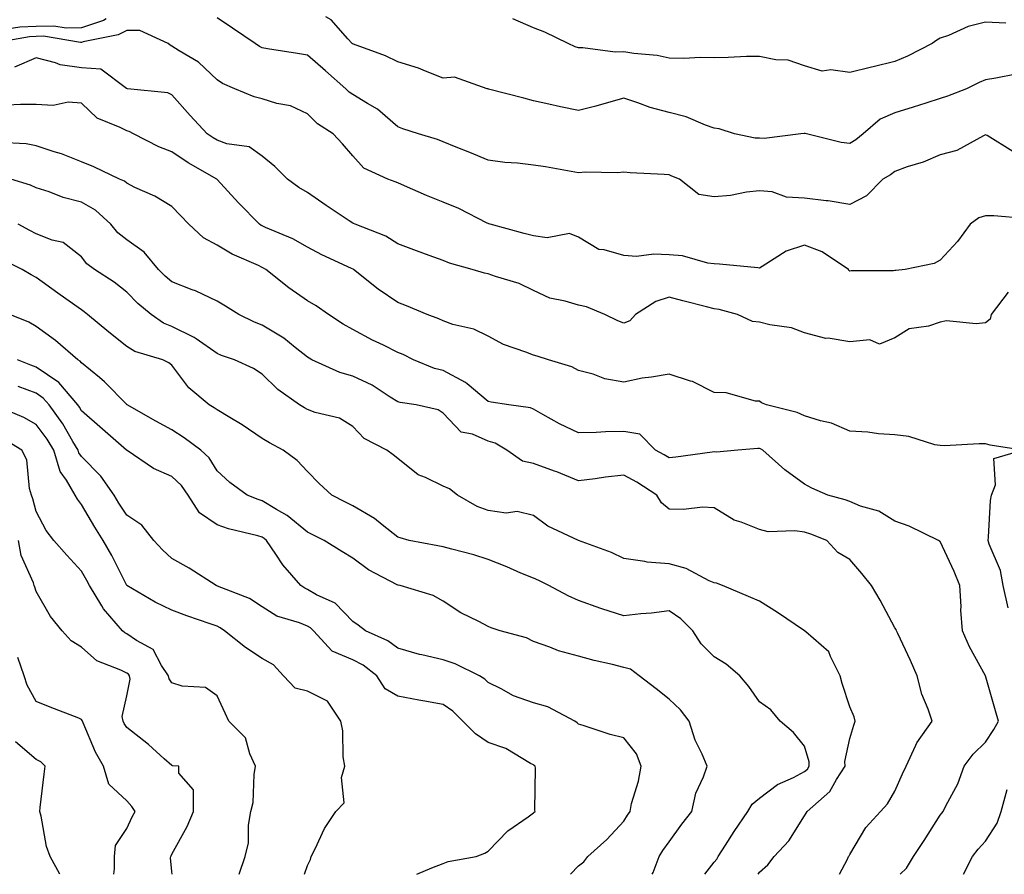
# Model space of a CAD drawing. Units: inches. Extents: x 1018643 to 1021283, y 7231898 to 7234538.
# Drawn here: x 1020414 to 1020632, y 7231898 to 7232087 of the extents above; entities that cross this region are included whole.
import ezdxf

# ---------------------------------------------------------------- set-up
doc = ezdxf.new("R2010")
doc.units = ezdxf.units.IN
doc.header["$MEASUREMENT"] = 0
doc.layers.add('Contour_10187231', color=7, linetype='Continuous', true_color=0x2a1a2a)

msp = doc.modelspace()

# ---------------------------------------------------------------- linework, layer by layer
at = {"layer": 'Contour_10187231'}
for points in [[(1020433.53, 7232087.4, 2930), (1020432.92, 7232087.05, 2930), (1020428.05, 7232085.43, 2930), (1020424.63, 7232085.34, 2930), (1020421.93, 7232085.8, 2930), (1020418.05, 7232085.73, 2930), (1020414.4, 7232085.57, 2930), (1020411.14, 7232085.01, 2930)], [(1020634.12, 7232057.99, 2930), (1020628.43, 7232061.54, 2930), (1020628.05, 7232061.68, 2930), (1020627.63, 7232061.5, 2930), (1020621.76, 7232058.21, 2930), (1020618.05, 7232057.31, 2930), (1020614.29, 7232055.68, 2930), (1020610.74, 7232054.61, 2930), (1020608.05, 7232053.63, 2930), (1020607.08, 7232052.89, 2930), (1020605.33, 7232051.92, 2930), (1020601.78, 7232048.19, 2930), (1020598.05, 7232046.29, 2930), (1020593.26, 7232047.13, 2930), (1020592.85, 7232047.12, 2930), (1020588.05, 7232047.7, 2930), (1020584.03, 7232047.9, 2930), (1020580.89, 7232049.08, 2930), (1020578.05, 7232049.34, 2930), (1020575.17, 7232049.04, 2930), (1020571.65, 7232048.32, 2930), (1020568.05, 7232048.02, 2930), (1020564.63, 7232048.5, 2930), (1020560.39, 7232051.92, 2930), (1020558.7, 7232052.57, 2930), (1020558.05, 7232052.85, 2930), (1020557.01, 7232052.96, 2930), (1020549.42, 7232053.29, 2930), (1020548.05, 7232053.47, 2930), (1020546.67, 7232053.3, 2930), (1020539.57, 7232053.44, 2930), (1020538.05, 7232053.3, 2930), (1020536.4, 7232053.57, 2930), (1020530.74, 7232054.61, 2930), (1020528.05, 7232055.03, 2930), (1020524.52, 7232055.45, 2930), (1020521.73, 7232055.6, 2930), (1020518.05, 7232056.11, 2930), (1020513.96, 7232057.83, 2930), (1020510.95, 7232059.02, 2930), (1020508.05, 7232060.2, 2930), (1020506.83, 7232060.7, 2930), (1020502.61, 7232061.92, 2930), (1020499.17, 7232063.04, 2930), (1020498.05, 7232063.52, 2930), (1020493.56, 7232067.43, 2930), (1020491.33, 7232068.64, 2930), (1020488.05, 7232070.65, 2930), (1020487.31, 7232071.18, 2930), (1020486.57, 7232071.92, 2930), (1020482.01, 7232075.88, 2930), (1020478.05, 7232079.35, 2930), (1020475.83, 7232079.7, 2930), (1020469.19, 7232080.78, 2930), (1020468.05, 7232080.95, 2930), (1020467.41, 7232081.28, 2930), (1020466.49, 7232081.92, 2930), (1020461.47, 7232085.34, 2930), (1020458.05, 7232087.63, 2930)], [(1020634.86, 7232075.11, 2929), (1020630.38, 7232074.25, 2929), (1020628.05, 7232073.9, 2929), (1020626.68, 7232073.29, 2929), (1020623.86, 7232071.92, 2929), (1020619.7, 7232070.27, 2929), (1020618.05, 7232069.73, 2929), (1020614.86, 7232068.73, 2929), (1020612.1, 7232067.87, 2929), (1020608.05, 7232066.58, 2929), (1020604.81, 7232065.16, 2929), (1020601, 7232061.92, 2929), (1020599.36, 7232060.61, 2929), (1020598.05, 7232059.83, 2929), (1020596.14, 7232060.01, 2929), (1020588.49, 7232061.92, 2929), (1020588.15, 7232062.02, 2929), (1020588.05, 7232062.02, 2929), (1020587.93, 7232062.04, 2929), (1020587.24, 7232061.92, 2929), (1020579.07, 7232060.9, 2929), (1020578.05, 7232060.97, 2929), (1020577.13, 7232061, 2929), (1020572.55, 7232061.92, 2929), (1020569.16, 7232063.03, 2929), (1020568.05, 7232063.22, 2929), (1020566.1, 7232063.87, 2929), (1020561.86, 7232065.73, 2929), (1020558.05, 7232066.67, 2929), (1020553.88, 7232067.75, 2929), (1020551.16, 7232068.81, 2929), (1020548.05, 7232069.81, 2929), (1020545.15, 7232069.02, 2929), (1020541.88, 7232068.09, 2929), (1020538.05, 7232067.08, 2929), (1020534.02, 7232067.89, 2929), (1020531.44, 7232068.53, 2929), (1020528.05, 7232069.27, 2929), (1020525.93, 7232069.8, 2929), (1020518.12, 7232071.85, 2929), (1020518.01, 7232071.88, 2929), (1020517.84, 7232071.92, 2929), (1020510.6, 7232074.47, 2929), (1020508.05, 7232074.29, 2929), (1020504.18, 7232075.79, 2929), (1020502.63, 7232076.5, 2929), (1020498.05, 7232077.89, 2929), (1020495.3, 7232079.17, 2929), (1020488.2, 7232081.77, 2929), (1020488.05, 7232081.83, 2929), (1020488, 7232081.87, 2929), (1020487.95, 7232081.92, 2929), (1020487.01, 7232082.96, 2929), (1020483.3, 7232087.17, 2929), (1020482.12, 7232087.85, 2929)], [(1020632.57, 7232086.44, 2928), (1020628.05, 7232086.69, 2928), (1020624.26, 7232085.71, 2928), (1020619.86, 7232083.73, 2928), (1020618.05, 7232083.09, 2928), (1020617.29, 7232082.68, 2928), (1020616.25, 7232081.92, 2928), (1020610.83, 7232079.14, 2928), (1020608.05, 7232077.96, 2928), (1020603.19, 7232076.78, 2928), (1020602.83, 7232076.7, 2928), (1020598.05, 7232075.52, 2928), (1020593.85, 7232076.12, 2928), (1020591.93, 7232075.8, 2928), (1020588.05, 7232076.99, 2928), (1020584.41, 7232078.28, 2928), (1020581.65, 7232078.32, 2928), (1020578.05, 7232079.09, 2928), (1020575.19, 7232079.06, 2928), (1020571.17, 7232078.8, 2928), (1020568.05, 7232078.77, 2928), (1020564.99, 7232078.86, 2928), (1020561.33, 7232078.64, 2928), (1020558.05, 7232078.72, 2928), (1020555.41, 7232079.28, 2928), (1020550.28, 7232079.69, 2928), (1020548.05, 7232080.07, 2928), (1020546.15, 7232080.02, 2928), (1020538.98, 7232080.99, 2928), (1020538.05, 7232080.94, 2928), (1020537.31, 7232081.18, 2928), (1020535.74, 7232081.92, 2928), (1020530.57, 7232084.44, 2928), (1020528.05, 7232085.38, 2928), (1020523.51, 7232087.38, 2928)], [(1020636.77, 7232043.2, 2931), (1020629.94, 7232043.81, 2931), (1020628.05, 7232043.75, 2931), (1020626.63, 7232043.34, 2931), (1020624.71, 7232041.92, 2931), (1020621.86, 7232038.11, 2931), (1020618.05, 7232033.97, 2931), (1020616.73, 7232033.24, 2931), (1020610.3, 7232031.92, 2931), (1020608.27, 7232031.7, 2931), (1020608.05, 7232031.68, 2931), (1020607.75, 7232031.62, 2931), (1020598.33, 7232031.64, 2931), (1020598.05, 7232031.54, 2931), (1020597.84, 7232031.71, 2931), (1020597.73, 7232031.92, 2931), (1020591.97, 7232035.84, 2931), (1020588.05, 7232037.3, 2931), (1020583.99, 7232035.98, 2931), (1020578.69, 7232032.56, 2931), (1020578.05, 7232032.22, 2931), (1020577.73, 7232032.24, 2931), (1020569.23, 7232033.1, 2931), (1020568.05, 7232033.17, 2931), (1020566.65, 7232033.32, 2931), (1020561.06, 7232034.93, 2931), (1020558.05, 7232035.13, 2931), (1020554.66, 7232035.31, 2931), (1020550.89, 7232034.76, 2931), (1020548.05, 7232034.99, 2931), (1020543.68, 7232036.29, 2931), (1020542.49, 7232036.36, 2931), (1020538.05, 7232039.05, 2931), (1020536, 7232039.87, 2931), (1020531.08, 7232038.89, 2931), (1020528.05, 7232039.38, 2931), (1020526.01, 7232039.88, 2931), (1020518.45, 7232041.92, 2931), (1020518.17, 7232042.04, 2931), (1020518.05, 7232042.06, 2931), (1020517.79, 7232042.18, 2931), (1020511.52, 7232045.39, 2931), (1020508.05, 7232046.84, 2931), (1020504.39, 7232048.26, 2931), (1020499.52, 7232050.45, 2931), (1020498.05, 7232051.07, 2931), (1020497.44, 7232051.31, 2931), (1020495.86, 7232051.92, 2931), (1020490.49, 7232054.36, 2931), (1020488.05, 7232057.08, 2931), (1020485.82, 7232059.69, 2931), (1020483.72, 7232061.92, 2931), (1020480.28, 7232064.15, 2931), (1020478.05, 7232066.39, 2931), (1020474.27, 7232068.14, 2931), (1020471.3, 7232068.67, 2931), (1020468.05, 7232069.67, 2931), (1020466.25, 7232070.12, 2931), (1020461.95, 7232071.92, 2931), (1020459.24, 7232073.11, 2931), (1020458.05, 7232073.87, 2931), (1020453.9, 7232077.77, 2931), (1020449.65, 7232080.32, 2931), (1020448.05, 7232081.37, 2931), (1020447.66, 7232081.53, 2931), (1020447.24, 7232081.92, 2931), (1020440.94, 7232084.81, 2931), (1020438.05, 7232084.79, 2931), (1020436.13, 7232083.84, 2931), (1020428.4, 7232082.27, 2931), (1020428.05, 7232082.15, 2931), (1020427.83, 7232082.14, 2931), (1020419.67, 7232083.54, 2931), (1020418.05, 7232083.51, 2931), (1020416.53, 7232083.44, 2931), (1020408.1, 7232081.97, 2931)], [(1020633.08, 7232026.89, 2932), (1020629.32, 7232021.92, 2932), (1020629.08, 7232020.89, 2932), (1020628.05, 7232020.13, 2932), (1020625.99, 7232019.86, 2932), (1020619.44, 7232020.53, 2932), (1020618.05, 7232020.21, 2932), (1020615.47, 7232019.34, 2932), (1020611.17, 7232018.8, 2932), (1020608.05, 7232016.77, 2932), (1020604.62, 7232015.35, 2932), (1020602.46, 7232016.33, 2932), (1020598.05, 7232015.89, 2932), (1020593.3, 7232016.67, 2932), (1020592.78, 7232016.65, 2932), (1020588.05, 7232017.86, 2932), (1020585.15, 7232019.02, 2932), (1020580.34, 7232019.63, 2932), (1020578.05, 7232020.25, 2932), (1020576.53, 7232020.4, 2932), (1020573.22, 7232021.92, 2932), (1020569.16, 7232023.03, 2932), (1020568.05, 7232023.21, 2932), (1020566.31, 7232023.66, 2932), (1020561.08, 7232024.95, 2932), (1020558.05, 7232025.74, 2932), (1020555.17, 7232024.8, 2932), (1020550.65, 7232021.92, 2932), (1020549.4, 7232020.57, 2932), (1020548.05, 7232019.99, 2932), (1020546.7, 7232020.57, 2932), (1020543.86, 7232021.92, 2932), (1020539.76, 7232023.63, 2932), (1020538.05, 7232023.97, 2932), (1020535.05, 7232024.92, 2932), (1020531.67, 7232025.54, 2932), (1020528.05, 7232027.23, 2932), (1020524.91, 7232028.78, 2932), (1020519.65, 7232030.32, 2932), (1020518.05, 7232030.92, 2932), (1020517.25, 7232031.12, 2932), (1020514.52, 7232031.92, 2932), (1020509.45, 7232033.32, 2932), (1020508.05, 7232033.9, 2932), (1020504.94, 7232035.03, 2932), (1020502.15, 7232036.02, 2932), (1020498.05, 7232037.55, 2932), (1020495.4, 7232039.27, 2932), (1020488.62, 7232041.92, 2932), (1020488.23, 7232042.1, 2932), (1020488.05, 7232042.16, 2932), (1020487.31, 7232042.66, 2932), (1020482.22, 7232046.09, 2932), (1020478.05, 7232048.93, 2932), (1020476.17, 7232050.05, 2932), (1020473.6, 7232051.92, 2932), (1020470.81, 7232054.68, 2932), (1020468.05, 7232057.01, 2932), (1020465.18, 7232059.05, 2932), (1020460.22, 7232059.75, 2932), (1020458.05, 7232060.52, 2932), (1020457.18, 7232061.05, 2932), (1020455.88, 7232061.92, 2932), (1020452.12, 7232065.99, 2932), (1020448.05, 7232070.58, 2932), (1020447.12, 7232070.99, 2932), (1020438.24, 7232071.92, 2932), (1020438.07, 7232071.94, 2932), (1020438.05, 7232071.96, 2932), (1020437.98, 7232071.99, 2932), (1020432.35, 7232076.22, 2932), (1020428.05, 7232076.56, 2932), (1020423.31, 7232077.18, 2932), (1020422.28, 7232077.69, 2932), (1020418.05, 7232078.76, 2932), (1020413.25, 7232076.72, 2932)], [(1020633.1, 7231956.97, 2933), (1020631.98, 7231961.92, 2933), (1020631.4, 7231965.27, 2933), (1020628.88, 7231971.09, 2933), (1020628.66, 7231971.92, 2933), (1020628.74, 7231972.61, 2933), (1020629.22, 7231980.75, 2933), (1020629.41, 7231981.92, 2933), (1020630.33, 7231984.2, 2933), (1020629.9, 7231990.07, 2933), (1020636.22, 7231991.92, 2933), (1020629.14, 7231993.01, 2933), (1020628.05, 7231993.27, 2933), (1020626.66, 7231993.31, 2933), (1020619, 7231992.87, 2933), (1020618.05, 7231992.9, 2933), (1020616.86, 7231993.11, 2933), (1020611.08, 7231994.95, 2933), (1020608.05, 7231995.33, 2933), (1020604.43, 7231995.54, 2933), (1020602.03, 7231995.9, 2933), (1020598.05, 7231996.1, 2933), (1020594.01, 7231997.88, 2933), (1020591.57, 7231998.4, 2933), (1020588.05, 7231999.53, 2933), (1020586.4, 7232000.27, 2933), (1020579.6, 7232001.92, 2933), (1020578.54, 7232002.41, 2933), (1020578.05, 7232002.73, 2933), (1020577.2, 7232002.77, 2933), (1020570.72, 7232004.59, 2933), (1020568.05, 7232004.66, 2933), (1020563.23, 7232007.1, 2933), (1020562.8, 7232007.17, 2933), (1020558.05, 7232008.72, 2933), (1020554.16, 7232008.03, 2933), (1020552.14, 7232007.83, 2933), (1020548.05, 7232006.97, 2933), (1020543.85, 7232007.72, 2933), (1020541.24, 7232008.73, 2933), (1020538.05, 7232009.54, 2933), (1020536.51, 7232010.38, 2933), (1020531.38, 7232011.92, 2933), (1020528.85, 7232012.72, 2933), (1020528.05, 7232012.92, 2933), (1020526.34, 7232013.63, 2933), (1020521.43, 7232015.3, 2933), (1020518.05, 7232017.13, 2933), (1020514.85, 7232018.72, 2933), (1020510.21, 7232019.76, 2933), (1020508.05, 7232020.5, 2933), (1020507.08, 7232020.95, 2933), (1020504.51, 7232021.92, 2933), (1020499.99, 7232023.86, 2933), (1020498.05, 7232024.58, 2933), (1020493.69, 7232027.56, 2933), (1020488.25, 7232031.92, 2933), (1020488.13, 7232032, 2933), (1020487.82, 7232032.15, 2933), (1020481.26, 7232035.13, 2933), (1020478.05, 7232036.87, 2933), (1020474.84, 7232038.71, 2933), (1020468.74, 7232041.23, 2933), (1020468.05, 7232041.55, 2933), (1020467.8, 7232041.67, 2933), (1020467.42, 7232041.92, 2933), (1020462.76, 7232046.63, 2933), (1020458.05, 7232051.85, 2933), (1020458.02, 7232051.89, 2933), (1020457.98, 7232051.92, 2933), (1020451.67, 7232055.54, 2933), (1020448.05, 7232057.94, 2933), (1020445.16, 7232059.03, 2933), (1020439.53, 7232061.92, 2933), (1020438.59, 7232062.46, 2933), (1020438.05, 7232062.6, 2933), (1020436.6, 7232063.37, 2933), (1020431.54, 7232065.41, 2933), (1020428.05, 7232068.69, 2933), (1020425.09, 7232068.96, 2933), (1020421.75, 7232068.22, 2933), (1020418.05, 7232068.41, 2933), (1020414.55, 7232068.42, 2933), (1020411.69, 7232068.28, 2933)], [(1020609.17, 7231898, 2934), (1020610.62, 7231899.35, 2934), (1020612.13, 7231901.92, 2934), (1020614.51, 7231905.46, 2934), (1020618.05, 7231911.08, 2934), (1020618.4, 7231911.57, 2934), (1020618.72, 7231911.92, 2934), (1020619.32, 7231913.19, 2934), (1020621.95, 7231918.02, 2934), (1020623.36, 7231921.92, 2934), (1020625.34, 7231924.63, 2934), (1020628.05, 7231927.29, 2934), (1020629.92, 7231930.05, 2934), (1020630.94, 7231931.92, 2934), (1020630.29, 7231934.16, 2934), (1020628.05, 7231941.92, 2934), (1020624.52, 7231948.39, 2934), (1020622.99, 7231951.92, 2934), (1020622.59, 7231956.46, 2934), (1020622.67, 7231957.3, 2934), (1020622.39, 7231961.92, 2934), (1020621.17, 7231965.05, 2934), (1020618.05, 7231971.71, 2934), (1020617.92, 7231971.79, 2934), (1020617.7, 7231971.92, 2934), (1020611.19, 7231975.06, 2934), (1020608.05, 7231976.17, 2934), (1020604.5, 7231978.37, 2934), (1020600.43, 7231979.54, 2934), (1020598.05, 7231980.51, 2934), (1020597.01, 7231980.88, 2934), (1020593.21, 7231981.92, 2934), (1020589.65, 7231983.52, 2934), (1020588.05, 7231984.4, 2934), (1020583.69, 7231987.56, 2934), (1020578.78, 7231991.92, 2934), (1020578.3, 7231992.17, 2934), (1020578.05, 7231992.25, 2934), (1020577.7, 7231992.27, 2934), (1020573.27, 7231991.92, 2934), (1020568.53, 7231991.44, 2934), (1020568.05, 7231991.52, 2934), (1020567.6, 7231991.47, 2934), (1020559.59, 7231990.38, 2934), (1020558.05, 7231990.22, 2934), (1020557.01, 7231990.88, 2934), (1020555.03, 7231991.92, 2934), (1020551.61, 7231995.48, 2934), (1020548.05, 7231996.01, 2934), (1020544.03, 7231995.94, 2934), (1020541.93, 7231995.8, 2934), (1020538.05, 7231995.73, 2934), (1020533.85, 7231997.72, 2934), (1020530.14, 7231999.83, 2934), (1020528.05, 7232000.95, 2934), (1020527.39, 7232001.26, 2934), (1020522.58, 7232001.92, 2934), (1020518.68, 7232002.55, 2934), (1020518.05, 7232002.7, 2934), (1020513.36, 7232006.61, 2934), (1020513.03, 7232006.9, 2934), (1020508.05, 7232009.53, 2934), (1020506.14, 7232010.01, 2934), (1020501.54, 7232011.92, 2934), (1020499.21, 7232013.08, 2934), (1020498.05, 7232013.55, 2934), (1020494.85, 7232015.12, 2934), (1020492.41, 7232016.28, 2934), (1020488.05, 7232018.61, 2934), (1020485.96, 7232019.83, 2934), (1020482.71, 7232021.92, 2934), (1020479.97, 7232023.84, 2934), (1020478.05, 7232024.99, 2934), (1020473.95, 7232027.82, 2934), (1020468.83, 7232031.92, 2934), (1020468.34, 7232032.21, 2934), (1020468.05, 7232032.36, 2934), (1020467.2, 7232032.77, 2934), (1020461.39, 7232035.26, 2934), (1020458.05, 7232037.3, 2934), (1020455.03, 7232038.9, 2934), (1020451.8, 7232041.92, 2934), (1020449.97, 7232043.84, 2934), (1020448.05, 7232045.85, 2934), (1020444.27, 7232048.14, 2934), (1020439.88, 7232050.09, 2934), (1020438.05, 7232050.99, 2934), (1020437.56, 7232051.43, 2934), (1020436.47, 7232051.92, 2934), (1020430.78, 7232054.65, 2934), (1020428.05, 7232055.76, 2934), (1020423.62, 7232057.49, 2934), (1020422.01, 7232057.96, 2934), (1020418.05, 7232059.3, 2934), (1020415.83, 7232059.7, 2934), (1020409.92, 7232060.05, 2934)], [(1020595.76, 7231898, 2935), (1020597.51, 7231901.38, 2935), (1020597.79, 7231901.92, 2935), (1020597.88, 7231902.09, 2935), (1020598.05, 7231902.41, 2935), (1020601.62, 7231908.35, 2935), (1020604.88, 7231911.92, 2935), (1020606.39, 7231913.58, 2935), (1020608.05, 7231916.41, 2935), (1020609.73, 7231920.24, 2935), (1020610.53, 7231921.92, 2935), (1020612.7, 7231926.57, 2935), (1020612.88, 7231927.09, 2935), (1020616.3, 7231931.92, 2935), (1020615.43, 7231934.54, 2935), (1020614.01, 7231937.88, 2935), (1020612.99, 7231941.92, 2935), (1020611.48, 7231945.35, 2935), (1020608.67, 7231951.3, 2935), (1020608.38, 7231951.92, 2935), (1020608.33, 7231952.2, 2935), (1020608.05, 7231952.6, 2935), (1020604.81, 7231958.68, 2935), (1020602.85, 7231961.92, 2935), (1020600.7, 7231964.57, 2935), (1020598.05, 7231967.72, 2935), (1020595.41, 7231969.28, 2935), (1020593, 7231971.92, 2935), (1020589.44, 7231973.31, 2935), (1020588.05, 7231973.74, 2935), (1020585.9, 7231974.07, 2935), (1020579.98, 7231973.85, 2935), (1020578.05, 7231974.34, 2935), (1020574.01, 7231975.96, 2935), (1020572.5, 7231976.37, 2935), (1020568.05, 7231979.17, 2935), (1020565.44, 7231979.31, 2935), (1020561.22, 7231978.75, 2935), (1020558.05, 7231978.87, 2935), (1020556.38, 7231980.25, 2935), (1020555.34, 7231981.92, 2935), (1020550.93, 7231984.8, 2935), (1020548.05, 7231986.39, 2935), (1020544.02, 7231985.95, 2935), (1020541.69, 7231985.56, 2935), (1020538.05, 7231985.12, 2935), (1020533.22, 7231987.09, 2935), (1020532.72, 7231987.25, 2935), (1020528.05, 7231988.96, 2935), (1020525.6, 7231989.47, 2935), (1020522.16, 7231991.92, 2935), (1020519.56, 7231993.43, 2935), (1020518.05, 7231993.88, 2935), (1020514.56, 7231995.41, 2935), (1020512.05, 7231995.92, 2935), (1020508.05, 7232000.1, 2935), (1020506.97, 7232000.84, 2935), (1020502.11, 7232001.92, 2935), (1020498.56, 7232002.43, 2935), (1020498.05, 7232002.59, 2935), (1020496.32, 7232003.65, 2935), (1020492.39, 7232006.26, 2935), (1020488.05, 7232008.31, 2935), (1020485.2, 7232009.07, 2935), (1020479.01, 7232011.92, 2935), (1020478.39, 7232012.26, 2935), (1020478.05, 7232012.49, 2935), (1020475.34, 7232014.63, 2935), (1020472.83, 7232016.7, 2935), (1020468.05, 7232019.58, 2935), (1020466.36, 7232020.23, 2935), (1020462.88, 7232021.92, 2935), (1020459.94, 7232023.81, 2935), (1020458.05, 7232024.92, 2935), (1020453.29, 7232027.16, 2935), (1020452.56, 7232027.41, 2935), (1020448.05, 7232029.17, 2935), (1020446.58, 7232030.45, 2935), (1020445.1, 7232031.92, 2935), (1020441.9, 7232035.77, 2935), (1020438.05, 7232038.45, 2935), (1020436.12, 7232039.99, 2935), (1020434.55, 7232041.92, 2935), (1020431.18, 7232045.05, 2935), (1020428.05, 7232046.78, 2935), (1020423.96, 7232047.83, 2935), (1020420.89, 7232049.08, 2935), (1020418.05, 7232050, 2935), (1020416.73, 7232050.6, 2935), (1020412.38, 7232051.92, 2935)], [(1020577.78, 7231898, 2936), (1020578.05, 7231898.44, 2936), (1020579.88, 7231900.09, 2936), (1020581.3, 7231901.92, 2936), (1020584.55, 7231905.42, 2936), (1020588.05, 7231910.92, 2936), (1020588.42, 7231911.55, 2936), (1020588.62, 7231911.92, 2936), (1020593.66, 7231916.31, 2936), (1020595.11, 7231918.98, 2936), (1020597.01, 7231921.92, 2936), (1020596.98, 7231922.99, 2936), (1020598.05, 7231928.07, 2936), (1020598.97, 7231931, 2936), (1020599.27, 7231931.92, 2936), (1020599.03, 7231932.9, 2936), (1020598.05, 7231935.06, 2936), (1020596.37, 7231940.24, 2936), (1020595.94, 7231941.92, 2936), (1020593.76, 7231946.21, 2936), (1020593.42, 7231947.29, 2936), (1020588.32, 7231951.65, 2936), (1020588.05, 7231951.89, 2936), (1020588.03, 7231951.9, 2936), (1020588.01, 7231951.92, 2936), (1020582.07, 7231955.94, 2936), (1020578.05, 7231958.44, 2936), (1020575.63, 7231959.5, 2936), (1020569.9, 7231961.92, 2936), (1020568.56, 7231962.43, 2936), (1020568.05, 7231962.56, 2936), (1020566.97, 7231963, 2936), (1020561.82, 7231965.69, 2936), (1020558.05, 7231966.71, 2936), (1020553.21, 7231967.08, 2936), (1020552.71, 7231967.26, 2936), (1020548.05, 7231967.89, 2936), (1020545.36, 7231969.23, 2936), (1020538.05, 7231971.92, 2936), (1020531.2, 7231975.07, 2936), (1020528.05, 7231977.42, 2936), (1020524.47, 7231978.34, 2936), (1020521.98, 7231977.99, 2936), (1020518.05, 7231978.52, 2936), (1020515.59, 7231979.46, 2936), (1020511.22, 7231981.92, 2936), (1020509.44, 7231983.31, 2936), (1020508.05, 7231983.9, 2936), (1020504.13, 7231985.84, 2936), (1020502.56, 7231986.43, 2936), (1020498.05, 7231990.05, 2936), (1020497.02, 7231990.89, 2936), (1020495.61, 7231991.92, 2936), (1020490.63, 7231994.5, 2936), (1020488.05, 7231997.12, 2936), (1020485.12, 7231998.99, 2936), (1020479.75, 7232000.22, 2936), (1020478.05, 7232000.88, 2936), (1020477.38, 7232001.25, 2936), (1020476.32, 7232001.92, 2936), (1020471.46, 7232005.33, 2936), (1020468.05, 7232008.75, 2936), (1020466.11, 7232009.98, 2936), (1020461.9, 7232011.92, 2936), (1020459.02, 7232012.89, 2936), (1020458.05, 7232013.33, 2936), (1020453.42, 7232016.55, 2936), (1020453, 7232016.87, 2936), (1020448.05, 7232019.3, 2936), (1020446.18, 7232020.05, 2936), (1020443.45, 7232021.92, 2936), (1020440.53, 7232024.4, 2936), (1020438.05, 7232026.9, 2936), (1020435.26, 7232029.13, 2936), (1020430.89, 7232031.92, 2936), (1020429.26, 7232033.13, 2936), (1020428.05, 7232034.72, 2936), (1020423.98, 7232037.85, 2936), (1020421.59, 7232038.38, 2936), (1020418.05, 7232039.81, 2936), (1020416.65, 7232040.52, 2936), (1020414.01, 7232041.92, 2936)], [(1020566.01, 7231898, 2937), (1020568.05, 7231900.69, 2937), (1020568.6, 7231901.37, 2937), (1020568.95, 7231901.92, 2937), (1020570.55, 7231904.42, 2937), (1020572.48, 7231907.49, 2937), (1020575.46, 7231911.92, 2937), (1020576.44, 7231913.53, 2937), (1020578.05, 7231914.85, 2937), (1020582.08, 7231917.89, 2937), (1020585.56, 7231919.43, 2937), (1020588.05, 7231920.75, 2937), (1020588.67, 7231921.3, 2937), (1020589.07, 7231921.92, 2937), (1020589.04, 7231922.91, 2937), (1020588.05, 7231926.35, 2937), (1020585.56, 7231929.43, 2937), (1020582.67, 7231931.92, 2937), (1020580.58, 7231934.45, 2937), (1020578.05, 7231936.18, 2937), (1020575.7, 7231939.57, 2937), (1020573.69, 7231941.92, 2937), (1020570.67, 7231944.54, 2937), (1020568.05, 7231946.12, 2937), (1020565.17, 7231949.04, 2937), (1020563.35, 7231951.92, 2937), (1020560.66, 7231954.53, 2937), (1020558.05, 7231956.35, 2937), (1020554.14, 7231955.83, 2937), (1020551.8, 7231955.67, 2937), (1020548.05, 7231955.22, 2937), (1020543.2, 7231956.77, 2937), (1020542.96, 7231956.83, 2937), (1020538.05, 7231958.63, 2937), (1020535.75, 7231959.62, 2937), (1020531.46, 7231961.92, 2937), (1020529.21, 7231963.08, 2937), (1020528.05, 7231963.54, 2937), (1020525.27, 7231964.7, 2937), (1020522.17, 7231966.04, 2937), (1020518.05, 7231967.69, 2937), (1020514.84, 7231968.71, 2937), (1020510.02, 7231969.95, 2937), (1020508.05, 7231970.52, 2937), (1020506.86, 7231970.73, 2937), (1020500.58, 7231971.92, 2937), (1020498.59, 7231972.46, 2937), (1020498.05, 7231972.61, 2937), (1020494.58, 7231975.39, 2937), (1020492.9, 7231976.77, 2937), (1020488.05, 7231979.6, 2937), (1020486.5, 7231980.37, 2937), (1020483.43, 7231981.92, 2937), (1020480.65, 7231984.52, 2937), (1020478.05, 7231987.15, 2937), (1020475.76, 7231989.63, 2937), (1020472.69, 7231991.92, 2937), (1020469.64, 7231993.51, 2937), (1020468.05, 7231994.5, 2937), (1020463.62, 7231997.49, 2937), (1020460.85, 7231999.12, 2937), (1020458.05, 7232000.83, 2937), (1020457.42, 7232001.29, 2937), (1020456.33, 7232001.92, 2937), (1020451.81, 7232005.68, 2937), (1020448.05, 7232010.7, 2937), (1020447.4, 7232011.27, 2937), (1020446.06, 7232011.92, 2937), (1020439.87, 7232013.74, 2937), (1020438.05, 7232014.83, 2937), (1020434.13, 7232018, 2937), (1020429.41, 7232021.92, 2937), (1020428.67, 7232022.54, 2937), (1020428.05, 7232022.94, 2937), (1020424.58, 7232025.39, 2937), (1020422.78, 7232026.65, 2937), (1020418.05, 7232030.12, 2937), (1020416.88, 7232030.75, 2937), (1020414.94, 7232031.92, 2937), (1020410.34, 7232034.21, 2937)], [(1020554.35, 7231898, 2938), (1020554.53, 7231898.4, 2938), (1020555.86, 7231901.92, 2938), (1020556.7, 7231903.27, 2938), (1020558.05, 7231905.19, 2938), (1020560.9, 7231909.07, 2938), (1020563.08, 7231911.92, 2938), (1020564, 7231915.97, 2938), (1020565.68, 7231919.55, 2938), (1020566.48, 7231921.92, 2938), (1020565.36, 7231924.61, 2938), (1020563.82, 7231927.69, 2938), (1020562.51, 7231931.92, 2938), (1020560.57, 7231934.44, 2938), (1020558.05, 7231936.77, 2938), (1020555.21, 7231939.08, 2938), (1020551.45, 7231941.92, 2938), (1020549.55, 7231943.42, 2938), (1020548.05, 7231943.79, 2938), (1020545.55, 7231944.42, 2938), (1020541.49, 7231945.36, 2938), (1020538.05, 7231946.3, 2938), (1020533.6, 7231947.47, 2938), (1020531.69, 7231948.28, 2938), (1020528.05, 7231949.52, 2938), (1020526.48, 7231950.35, 2938), (1020520.66, 7231951.92, 2938), (1020518.68, 7231952.55, 2938), (1020518.05, 7231952.9, 2938), (1020515.99, 7231953.98, 2938), (1020512.01, 7231955.88, 2938), (1020508.05, 7231958.44, 2938), (1020505.86, 7231959.73, 2938), (1020498.53, 7231961.92, 2938), (1020498.12, 7231961.99, 2938), (1020498.05, 7231962, 2938), (1020497.86, 7231962.11, 2938), (1020491.54, 7231965.41, 2938), (1020488.05, 7231968, 2938), (1020485.62, 7231969.49, 2938), (1020481.71, 7231971.92, 2938), (1020479.26, 7231973.13, 2938), (1020478.05, 7231973.75, 2938), (1020473.58, 7231977.45, 2938), (1020471.19, 7231978.78, 2938), (1020468.05, 7231980.71, 2938), (1020467.11, 7231980.98, 2938), (1020464.69, 7231981.92, 2938), (1020460.89, 7231984.76, 2938), (1020458.05, 7231987.36, 2938), (1020456.32, 7231990.19, 2938), (1020454.47, 7231991.92, 2938), (1020450.8, 7231994.67, 2938), (1020448.05, 7231996.37, 2938), (1020444.49, 7231998.36, 2938), (1020438.15, 7232001.92, 2938), (1020438.1, 7232001.97, 2938), (1020438.05, 7232001.99, 2938), (1020433.16, 7232007.03, 2938), (1020432, 7232007.97, 2938), (1020428.05, 7232011.26, 2938), (1020427.76, 7232011.63, 2938), (1020427.26, 7232011.92, 2938), (1020422.3, 7232016.17, 2938), (1020418.05, 7232019.27, 2938), (1020416.36, 7232020.23, 2938), (1020412.18, 7232021.92, 2938)], [(1020536.26, 7231898, 2939), (1020538.05, 7231899.91, 2939), (1020539.23, 7231900.74, 2939), (1020540.1, 7231901.92, 2939), (1020544.26, 7231905.71, 2939), (1020548.05, 7231909.77, 2939), (1020548.87, 7231911.1, 2939), (1020549.43, 7231911.92, 2939), (1020549.78, 7231913.65, 2939), (1020551.33, 7231918.64, 2939), (1020551.86, 7231921.92, 2939), (1020550.84, 7231924.71, 2939), (1020548.05, 7231928.24, 2939), (1020545.05, 7231928.92, 2939), (1020539.02, 7231930.95, 2939), (1020538.05, 7231931.22, 2939), (1020537.7, 7231931.57, 2939), (1020537.2, 7231931.92, 2939), (1020531.2, 7231935.07, 2939), (1020528.05, 7231935.97, 2939), (1020523.63, 7231937.5, 2939), (1020520.93, 7231939.04, 2939), (1020518.05, 7231940.44, 2939), (1020517.31, 7231941.18, 2939), (1020516.08, 7231941.92, 2939), (1020510.72, 7231944.59, 2939), (1020508.05, 7231945.46, 2939), (1020503.39, 7231946.58, 2939), (1020502.82, 7231946.69, 2939), (1020498.05, 7231948.04, 2939), (1020495.83, 7231949.7, 2939), (1020490.86, 7231951.92, 2939), (1020489.27, 7231953.14, 2939), (1020488.05, 7231953.98, 2939), (1020484.14, 7231958.01, 2939), (1020480.06, 7231959.91, 2939), (1020478.05, 7231961.08, 2939), (1020477.45, 7231961.32, 2939), (1020476.61, 7231961.92, 2939), (1020472.62, 7231966.49, 2939), (1020471.06, 7231968.91, 2939), (1020469, 7231971.92, 2939), (1020468.49, 7231972.36, 2939), (1020468.05, 7231972.62, 2939), (1020467.05, 7231972.92, 2939), (1020460.61, 7231974.48, 2939), (1020458.05, 7231975.35, 2939), (1020454.13, 7231978, 2939), (1020451.62, 7231981.92, 2939), (1020450.18, 7231984.05, 2939), (1020448.05, 7231986.05, 2939), (1020443.98, 7231987.85, 2939), (1020438.17, 7231991.8, 2939), (1020438.05, 7231991.88, 2939), (1020438.03, 7231991.9, 2939), (1020438.02, 7231991.92, 2939), (1020432.69, 7231996.56, 2939), (1020428.05, 7232000.64, 2939), (1020427.58, 7232001.45, 2939), (1020427.25, 7232001.92, 2939), (1020423.03, 7232006.9, 2939), (1020418.05, 7232010.28, 2939), (1020416.85, 7232010.72, 2939), (1020413.87, 7232011.92, 2939)], [(1020502.28, 7231898, 2940), (1020505.58, 7231899.45, 2940), (1020508.05, 7231900.43, 2940), (1020509.15, 7231900.82, 2940), (1020515.41, 7231901.92, 2940), (1020517.27, 7231902.7, 2940), (1020518.05, 7231903.11, 2940), (1020522.36, 7231907.61, 2940), (1020526.86, 7231910.73, 2940), (1020528.05, 7231911.61, 2940), (1020528.21, 7231911.76, 2940), (1020528.42, 7231911.92, 2940), (1020528.34, 7231912.21, 2940), (1020528.49, 7231921.48, 2940), (1020528.42, 7231921.92, 2940), (1020528.24, 7231922.11, 2940), (1020528.05, 7231922.24, 2940), (1020527.4, 7231922.57, 2940), (1020521.97, 7231925.84, 2940), (1020518.05, 7231927.2, 2940), (1020515.24, 7231929.11, 2940), (1020512.45, 7231931.92, 2940), (1020510.25, 7231934.12, 2940), (1020508.05, 7231935.6, 2940), (1020503.54, 7231936.43, 2940), (1020502.71, 7231936.58, 2940), (1020498.05, 7231937.46, 2940), (1020495.23, 7231939.1, 2940), (1020493.36, 7231941.92, 2940), (1020490.4, 7231944.27, 2940), (1020488.05, 7231945.51, 2940), (1020483.51, 7231947.38, 2940), (1020479.35, 7231951.92, 2940), (1020478.7, 7231952.57, 2940), (1020478.05, 7231952.96, 2940), (1020476.27, 7231953.7, 2940), (1020471.29, 7231955.16, 2940), (1020468.05, 7231957.2, 2940), (1020465.2, 7231959.07, 2940), (1020458.17, 7231961.8, 2940), (1020458.05, 7231961.86, 2940), (1020458, 7231961.87, 2940), (1020457.88, 7231961.92, 2940), (1020451.89, 7231965.76, 2940), (1020448.05, 7231967.92, 2940), (1020445.97, 7231969.84, 2940), (1020444.06, 7231971.92, 2940), (1020441.43, 7231975.3, 2940), (1020438.05, 7231977.52, 2940), (1020436.32, 7231980.19, 2940), (1020435.29, 7231981.92, 2940), (1020432.3, 7231986.17, 2940), (1020428.05, 7231990.5, 2940), (1020427.46, 7231991.33, 2940), (1020427.29, 7231991.92, 2940), (1020426.12, 7231993.85, 2940), (1020423.88, 7231997.75, 2940), (1020420.88, 7232001.92, 2940), (1020419.58, 7232003.45, 2940), (1020418.05, 7232004.5, 2940), (1020414, 7232005.97, 2940)], [(1020477.42, 7231898, 2941), (1020478.05, 7231899.98, 2941), (1020478.69, 7231901.28, 2941), (1020478.88, 7231901.92, 2941), (1020479.77, 7231903.64, 2941), (1020481.84, 7231908.13, 2941), (1020484.34, 7231911.92, 2941), (1020486.17, 7231913.8, 2941), (1020485.58, 7231919.45, 2941), (1020486.28, 7231921.92, 2941), (1020485.97, 7231924, 2941), (1020485.89, 7231929.76, 2941), (1020485.43, 7231931.92, 2941), (1020482.46, 7231936.33, 2941), (1020478.05, 7231938.52, 2941), (1020475.33, 7231939.2, 2941), (1020472.77, 7231941.92, 2941), (1020470.51, 7231944.38, 2941), (1020468.05, 7231945.8, 2941), (1020464.34, 7231948.21, 2941), (1020459.68, 7231951.92, 2941), (1020458.72, 7231952.59, 2941), (1020458.05, 7231952.92, 2941), (1020456.49, 7231953.48, 2941), (1020451.39, 7231955.26, 2941), (1020448.05, 7231956.51, 2941), (1020444.37, 7231958.24, 2941), (1020438.08, 7231961.92, 2941), (1020438.07, 7231961.94, 2941), (1020438.05, 7231961.95, 2941), (1020434.73, 7231968.6, 2941), (1020432.87, 7231971.92, 2941), (1020431, 7231974.87, 2941), (1020428.05, 7231979.89, 2941), (1020427.15, 7231981.02, 2941), (1020426.63, 7231981.92, 2941), (1020424.73, 7231985.24, 2941), (1020423.33, 7231987.2, 2941), (1020421.93, 7231991.92, 2941), (1020420.46, 7231994.33, 2941), (1020418.05, 7231997.58, 2941), (1020415.28, 7231999.15, 2941), (1020408.55, 7232001.92, 2941)], [(1020462.95, 7231898, 2942), (1020464.23, 7231901.92, 2942), (1020465.02, 7231904.95, 2942), (1020465.01, 7231908.88, 2942), (1020465.53, 7231911.92, 2942), (1020466.05, 7231913.92, 2942), (1020466.25, 7231920.12, 2942), (1020466.58, 7231921.92, 2942), (1020465.31, 7231924.66, 2942), (1020464.34, 7231928.21, 2942), (1020460.66, 7231931.92, 2942), (1020459.82, 7231933.69, 2942), (1020458.05, 7231937.53, 2942), (1020455.52, 7231939.39, 2942), (1020450.31, 7231939.66, 2942), (1020448.05, 7231940.39, 2942), (1020447.42, 7231941.29, 2942), (1020447.31, 7231941.92, 2942), (1020445.75, 7231944.22, 2942), (1020443.88, 7231947.75, 2942), (1020440.22, 7231949.75, 2942), (1020438.05, 7231951.25, 2942), (1020437.61, 7231951.48, 2942), (1020437.13, 7231951.92, 2942), (1020432.88, 7231956.75, 2942), (1020432.51, 7231957.46, 2942), (1020429.82, 7231961.92, 2942), (1020429.21, 7231963.08, 2942), (1020428.05, 7231965.1, 2942), (1020424.82, 7231968.69, 2942), (1020421.94, 7231971.92, 2942), (1020420.26, 7231974.13, 2942), (1020418.05, 7231978.29, 2942), (1020417.27, 7231981.14, 2942), (1020416.96, 7231981.92, 2942), (1020416.52, 7231983.45, 2942), (1020415.92, 7231989.79, 2942), (1020414.84, 7231991.92, 2942), (1020410.61, 7231994.48, 2942)], [(1020448.1, 7231898, 2943), (1020448.05, 7231898.6, 2943), (1020447.76, 7231901.63, 2943), (1020447.78, 7231901.92, 2943), (1020447.87, 7231902.1, 2943), (1020448.05, 7231902.45, 2943), (1020451.4, 7231908.57, 2943), (1020452.8, 7231911.92, 2943), (1020452.81, 7231916.68, 2943), (1020449.58, 7231920.39, 2943), (1020449.62, 7231921.92, 2943), (1020448.17, 7231922.04, 2943), (1020448.05, 7231922.08, 2943), (1020446.37, 7231923.6, 2943), (1020442.89, 7231926.76, 2943), (1020438.05, 7231930.5, 2943), (1020437.51, 7231931.38, 2943), (1020437.26, 7231931.92, 2943), (1020437.05, 7231932.92, 2943), (1020438.05, 7231937.49, 2943), (1020438.78, 7231941.19, 2943), (1020438.66, 7231941.92, 2943), (1020438.41, 7231942.28, 2943), (1020438.05, 7231942.54, 2943), (1020436.78, 7231943.19, 2943), (1020431.42, 7231945.29, 2943), (1020428.05, 7231948.29, 2943), (1020425.79, 7231949.66, 2943), (1020423.76, 7231951.92, 2943), (1020421.2, 7231955.07, 2943), (1020418.05, 7231960.59, 2943), (1020417.71, 7231961.58, 2943), (1020417.6, 7231961.92, 2943), (1020417.42, 7231962.55, 2943), (1020414.68, 7231968.55, 2943), (1020414.08, 7231971.92, 2943)], [(1020435.17, 7231898, 2944), (1020435.38, 7231899.25, 2944), (1020435.38, 7231901.92, 2944), (1020435.56, 7231904.41, 2944), (1020438.05, 7231908.12, 2944), (1020439.28, 7231910.69, 2944), (1020439.91, 7231911.92, 2944), (1020439.18, 7231913.05, 2944), (1020438.05, 7231914.25, 2944), (1020434.11, 7231917.98, 2944), (1020432.93, 7231921.92, 2944), (1020431.15, 7231925.02, 2944), (1020428.43, 7231931.54, 2944), (1020428.26, 7231931.92, 2944), (1020428.22, 7231932.09, 2944), (1020428.05, 7231932.29, 2944), (1020427.42, 7231932.55, 2944), (1020421.11, 7231934.98, 2944), (1020418.05, 7231936.24, 2944), (1020416, 7231939.87, 2944), (1020415.35, 7231941.92, 2944), (1020413.96, 7231946.01, 2944)], [(1020423.28, 7231898, 2945), (1020421.1, 7231901.92, 2945), (1020420.32, 7231904.19, 2945), (1020419.12, 7231910.85, 2945), (1020418.83, 7231911.92, 2945), (1020418.93, 7231912.8, 2945), (1020419.82, 7231920.15, 2945), (1020420, 7231921.92, 2945), (1020419.06, 7231922.93, 2945), (1020418.05, 7231923.44, 2945), (1020413.43, 7231927.3, 2945)], [(1020623.23, 7231898, 2933), (1020625.22, 7231901.92, 2933), (1020626.43, 7231903.54, 2933), (1020628.05, 7231905.31, 2933), (1020630.68, 7231909.29, 2933), (1020631.56, 7231911.92, 2933), (1020632.89, 7231916.76, 2933)]]:
    msp.add_polyline3d(points, dxfattribs=at)

doc.saveas('drawing.dxf')
